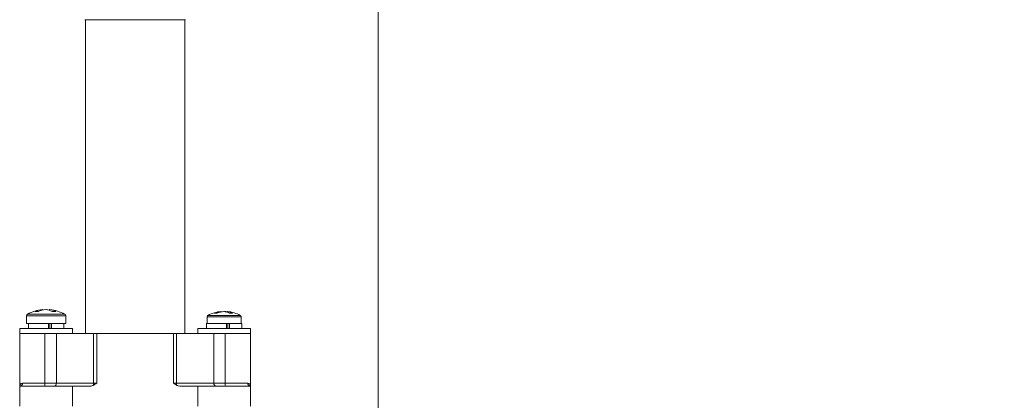
# Model space of a CAD drawing. Units: inches. Extents: x 0 to 110, y 0 to 72.
# Drawn here: x 51 to 61, y 29 to 32 of the extents above; entities that cross this region are included whole.
import ezdxf

# ---------------------------------------------------------------- set-up
doc = ezdxf.new("R2010")
doc.units = ezdxf.units.IN
doc.header["$MEASUREMENT"] = 0
doc.styles.add('SLDTEXTSTYLE0', font='TXT', dxfattribs={"width": 0.75})
doc.dimstyles.new('SLDDIMSTYLE0', dxfattribs={"dimtxt": 0.5, "dimasz": 0.5, "dimexe": 0, "dimexo": 0.0625, "dimgap": 0.125, "dimtad": 0, "dimtih": 1, "dimtoh": 1, "dimrnd": 1e-09, "dimzin": 12, "dimdsep": 46, "dimtxsty": 'SLDTEXTSTYLE0', "dimsah": 1, "dimcen": 0.09, "dimadec": 0, "dimazin": 0, "dimtfac": 1, "dimtofl": 0, "dimtmove": 0, "dimatfit": 3, "dimfxl": 1, "dimtolj": 1, "dimtzin": 12, "dimarcsym": 0})

# ---------------------------------------------------------------- blocks, each defined once
blk = doc.blocks.new('*D15')
at = {"color": 7, "linetype": 'Continuous', "lineweight": 0}
for p, q in [((62.5035, 55.4764), (54.6292, 55.4764)), ((54.7542, 55.4764), (54.7542, 33.5219)), ((54.7542, 22.3553), (54.7542, 32.7146)), ((64.7687, 22.3553), (54.6292, 22.3553))]:
    blk.add_line(p, q, dxfattribs=at)
for points in [[(54.7542, 55.4764), (54.6773, 54.9764), (54.8312, 54.9764)], [(54.7542, 22.3553), (54.8312, 22.8553), (54.6773, 22.8553)]]:
    blk.add_solid(points, dxfattribs=at)
at = {"color": 7, "linetype": 'Continuous', "lineweight": 0, "insert": (54.5078, 33.3591), "char_height": 0.5, "attachment_point": 1, "style": 'SLDTEXTSTYLE0'}
blk.add_mtext('A', dxfattribs=at)

msp = doc.modelspace()

# ---------------------------------------------------------------- linework, layer by layer
at = {"color": 7, "linetype": 'Continuous', "lineweight": 15}
for p, q in [((52.927, 32.2163), (51.975, 32.2163)), ((51.7269, 29.407), (51.4207, 29.407)), ((51.7201, 29.4247), (51.4313, 29.4247)), ((51.5026, 29.449), (51.5316, 29.449)), ((51.575, 29.463), (51.5748, 29.4673)), ((51.6101, 29.4667), (51.6101, 29.4673)), ((51.6394, 29.4599), (51.6396, 29.4673)), ((51.6652, 29.449), (51.7, 29.449)), ((51.7831, 29.4247), (51.7201, 29.4247)), ((51.7937, 29.407), (51.7269, 29.407)), ((53.398, 29.3988), (53.1337, 29.3988)), ((53.393, 29.412), (53.1416, 29.412)), ((53.2041, 29.4338), (53.2301, 29.4338)), ((53.266, 29.4454), (53.2659, 29.4495)), ((53.2973, 29.4488), (53.2973, 29.4495)), ((53.3234, 29.4426), (53.3236, 29.4495)), ((53.3442, 29.4338), (53.3752, 29.4338)), ((53.4478, 29.412), (53.393, 29.412)), ((53.4557, 29.3988), (53.398, 29.3988)), ((51.7269, 29.3358), (51.4207, 29.3358)), ((51.6293, 29.2888), (51.6293, 29.3358)), ((51.6437, 29.2888), (51.6437, 29.3358)), ((51.6585, 29.3358), (51.6585, 29.2888)), ((51.7937, 29.3358), (51.7269, 29.3358)), ((53.3168, 29.3358), (53.1277, 29.3358)), ((53.3168, 29.2888), (53.3168, 29.3358)), ((53.346, 29.3358), (53.3168, 29.3358)), ((53.3312, 29.2888), (53.3312, 29.3358)), ((53.3447, 29.3358), (53.346, 29.3358)), ((53.346, 29.3358), (53.346, 29.2888)), ((53.4617, 29.3358), (53.346, 29.3358)), ((51.3572, 29.2888), (51.3745, 29.2888)), ((51.3572, 29.2398), (51.3745, 29.2398)), ((51.3572, 29.2398), (51.5968, 29.2398)), ((51.3745, 29.2888), (51.8572, 29.2888)), ((51.3745, 29.2398), (51.5968, 29.2398)), ((51.5968, 29.2398), (51.5968, 28.7698)), ((51.5968, 29.2398), (51.7062, 29.2398)), ((51.7062, 29.2398), (51.7062, 28.7698)), ((51.7062, 29.2398), (52.0582, 29.2398)), ((52.0582, 28.7698), (52.0582, 29.2398)), ((52.0582, 29.2398), (52.0872, 29.2398)), ((52.0872, 29.2398), (52.0872, 28.7698)), ((52.0872, 29.2398), (52.8147, 29.2398)), ((52.8147, 28.7698), (52.8147, 29.2398)), ((52.8147, 29.2398), (52.8437, 29.2398)), ((52.8437, 29.2398), (52.8437, 28.7698)), ((52.8437, 29.2398), (53.1958, 29.2398)), ((53.0447, 29.2888), (53.062, 29.2888)), ((53.062, 29.2888), (53.5447, 29.2888)), ((53.1958, 29.2398), (53.1958, 28.7698)), ((53.1958, 29.2398), (53.3051, 29.2398)), ((53.3051, 29.2398), (53.5447, 29.2398)), ((53.3051, 29.2398), (53.3051, 28.7698)), ((53.3051, 29.2398), (53.5447, 29.2398)), ((51.3572, 28.7398), (51.3572, 28.5523)), ((51.3572, 28.7398), (51.8572, 28.7398)), ((51.384, 28.7698), (51.5968, 28.7698)), ((51.5968, 28.7698), (51.7062, 28.7698)), ((51.7062, 28.7698), (52.0582, 28.7698)), ((51.8572, 28.7398), (51.8572, 28.5523)), ((51.8572, 28.7398), (52.0114, 28.7398)), ((52.0582, 28.7698), (52.0872, 28.7698)), ((52.8147, 28.7698), (52.8437, 28.7698)), ((52.8437, 28.7698), (53.1958, 28.7698)), ((52.8905, 28.7398), (53.0447, 28.7398)), ((53.0447, 28.7398), (53.0447, 28.5523)), ((53.0447, 28.7398), (53.5447, 28.7398)), ((53.1958, 28.7698), (53.3051, 28.7698)), ((53.3051, 28.7698), (53.5179, 28.7698)), ((53.5447, 28.7398), (53.5447, 28.5523))]:
    msp.add_line(p, q, dxfattribs=at)
for centre, radius, start, end in [((51.4407, 29.407), 0.02, 118.14284, 180), ((51.6072, 29.0958), 0.373, 95.50666, 118.14284), ((51.5935, 29.2417), 0.2264, 94.72858, 113.6811), ((51.6234, 29.2381), 0.2301, 94.75166, 113.50398), ((51.5872, 29.2999), 0.1683, 62.3858, 84.16893), ((51.5922, 29.2453), 0.2228, 77.7456, 85.38984), ((51.6229, 29.3036), 0.1646, 62.09602, 84.2025), ((51.6072, 29.0958), 0.373, 61.85716, 84.49334), ((51.7737, 29.407), 0.02, 0, 61.85716), ((53.1487, 29.3988), 0.015, 118.39647, 180), ((53.2947, 29.1288), 0.322, 95.68582, 118.39647), ((53.2825, 29.2546), 0.1955, 94.87581, 113.62569), ((53.3091, 29.2516), 0.1986, 94.89619, 113.45025), ((53.277, 29.305), 0.1453, 62.44944, 84.00013), ((53.2813, 29.2577), 0.1924, 77.35018, 85.24317), ((53.3088, 29.3081), 0.1422, 62.16228, 84.03039), ((53.2947, 29.1288), 0.322, 61.60353, 84.31418), ((53.4407, 29.3988), 0.015, 0, 61.60353), ((51.3555, 28.7682), 0.0285, 273.41842, 3.05991), ((51.4159, 28.7623), 0.1811, 352.85941, 2.37019), ((51.6774, 28.7686), 0.0288, 272.59865, 2.37883), ((52.0077, 28.7688), 0.0505, 336.64827, 1.0725), ((52.8942, 28.7688), 0.0505, 178.91693, 203.35613), ((53.2246, 28.7686), 0.0288, 177.61648, 267.4036), ((53.4861, 28.7623), 0.1812, 177.63203, 187.13837), ((53.5464, 28.7682), 0.0285, 176.94009, 266.58158)]:
    msp.add_arc(centre, radius, start, end, dxfattribs=at)
for points in [[(51.981, 32.2163), (51.981, 29.2398)], [(52.921, 29.2398), (52.921, 32.2163)], [(51.4207, 29.407), (51.4207, 29.3358)], [(51.7937, 29.3358), (51.7937, 29.407)], [(53.1337, 29.3988), (53.1337, 29.3358)], [(53.4557, 29.3358), (53.4557, 29.3988)], [(51.4402, 29.3358), (51.4402, 29.2888)], [(51.7742, 29.2888), (51.7742, 29.3358)], [(53.1277, 29.3358), (53.1277, 29.2888)], [(53.4617, 29.2888), (53.4617, 29.3358)], [(51.3572, 29.2888), (51.3572, 29.2398)], [(51.3572, 29.2398), (51.3572, 28.7398)], [(51.8572, 29.2398), (51.8572, 29.2888)], [(53.0447, 29.2888), (53.0447, 29.2398)], [(53.5447, 29.2398), (53.5447, 29.2888)], [(53.5447, 28.7398), (53.5447, 29.2398)]]:
    msp.add_open_spline(points, degree=1, dxfattribs=at)
for points, knots in [([(51.3572, 28.7398), (51.3572, 28.7398), (51.3572, 28.7474), (51.3618, 28.761), (51.3754, 28.7696), (51.3836, 28.7698), (51.384, 28.7698)], [0, 0, 0, 0, 0.005196, 0.549015, 0.975743, 1, 1, 1, 1]), ([(52.0541, 28.7488), (52.0502, 28.7471), (52.0367, 28.7414), (52.022, 28.7404), (52.0114, 28.7398)], [0, 0, 0, 0, 0.285674, 1, 1, 1, 1]), ([(52.0872, 28.7698), (52.0871, 28.7697), (52.0764, 28.7622), (52.0652, 28.7555), (52.0541, 28.7488)], [0, 0, 0, 0, 0.007821, 1, 1, 1, 1]), ([(52.8478, 28.7488), (52.8367, 28.7555), (52.8255, 28.7622), (52.8148, 28.7697), (52.8147, 28.7698)], [0, 0, 0, 0, 0.992179, 1, 1, 1, 1]), ([(52.8905, 28.7398), (52.8804, 28.7405), (52.8657, 28.7415), (52.8519, 28.7468), (52.8478, 28.7488), (52.8478, 28.7488)], [0, 0, 0, 0, 0.69034, 0.998397, 1, 1, 1, 1]), ([(53.5179, 28.7698), (53.5184, 28.7698), (53.5265, 28.7696), (53.5401, 28.761), (53.5447, 28.7474), (53.5447, 28.7398), (53.5447, 28.7398)], [0, 0, 0, 0, 0.024257, 0.450985, 0.994804, 1, 1, 1, 1])]:
    msp.add_open_spline(points, degree=3, knots=knots, dxfattribs=at)

# ---------------------------------------------------------------- dimensions: what is measured, and where the dimension line sits
at = {"color": 7, "linetype": 'Continuous', "lineweight": 0}
dim = msp.add_linear_dim(base=(54.7542, 22.3553), p1=(62.5535, 55.4764), p2=(64.8187, 22.3553), angle=90, text='A', dimstyle='SLDDIMSTYLE0', dxfattribs=at)
dim.commit()
dim.dimension.update_dxf_attribs({"geometry": '*D15', "text_midpoint": (54.7542, 33.1183)})

doc.saveas('drawing.dxf')
